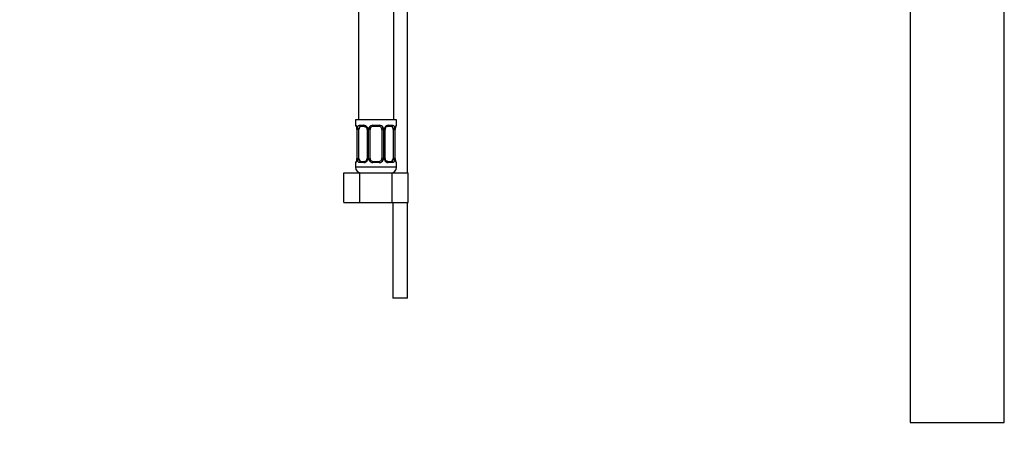
# Model space of a CAD drawing. Units: millimetres. Extents: x 0 to 1291, y 0 to 2061.
# Drawn here: x 943 to 1278, y 857 to 1000 of the extents above; entities that cross this region are included whole.
import ezdxf
from ezdxf import colors
from ezdxf.entities.mleader import LeaderData, LeaderLine
from ezdxf.math import Vec2, Vec3

# ---------------------------------------------------------------- set-up
doc = ezdxf.new("R2010")
doc.units = ezdxf.units.MM
doc.layers.add('DV3_Défaut', color=7, linetype='Continuous')
doc.layers.add('Défaut', color=7, linetype='Continuous')

# ---------------------------------------------------------------- blocks, each defined once
blk = doc.blocks.new('_DOT')
at = {"color": 0}
blk.add_line((0, 0), (-1, 0), dxfattribs=at)
at = {"color": 0, "const_width": 0.333}
blk.add_lwpolyline([(-0.1665, 0, 1), (0.1665, 0, 1)], format="xyb", close=True, dxfattribs=at)
blk = doc.blocks.new('SE2')
at = {"layer": 'DV3_Défaut', "color": 7, "linetype": 'Continuous'}
for p, q in [((1058.13, 1269.96), (1058.13, 965.96)), ((1070.13, 965.96), (1070.13, 1269.96)), ((1074.79, 947.96), (1074.79, 1076.6)), ((1245.66, 1057.1), (1245.66, 863.1)), ((1277.66, 863.1), (1277.66, 1057.1)), ((1071.13, 965.96), (1057.13, 965.96)), ((1057.13, 965.96), (1057.13, 964.16)), ((1057.21, 964.16), (1057.13, 964.16)), ((1058.48, 964.16), (1059.98, 964.16)), ((1063.06, 964.16), (1065.19, 964.16)), ((1068.27, 964.16), (1069.77, 964.16)), ((1071.04, 964.16), (1071.13, 964.16)), ((1071.13, 964.16), (1071.13, 965.96)), ((1057.6, 962.76), (1057.58, 962.76)), ((1057.58, 962.76), (1057.58, 952.89)), ((1057.6, 962.76), (1057.6, 952.89)), ((1057.72, 952.89), (1057.72, 962.76)), ((1058.33, 962.76), (1057.72, 962.76)), ((1058.33, 952.89), (1058.33, 962.76)), ((1060.22, 963.76), (1058.8, 963.76)), ((1061.07, 962.76), (1061.31, 962.76)), ((1061.07, 962.76), (1061.07, 952.89)), ((1061.31, 962.76), (1061.31, 952.89)), ((1061.58, 952.89), (1061.58, 962.76)), ((1062.13, 962.76), (1061.58, 962.76)), ((1062.13, 952.89), (1062.13, 962.76)), ((1065.13, 963.76), (1063.13, 963.76)), ((1066.13, 962.76), (1066.13, 952.89)), ((1066.13, 962.76), (1066.67, 962.76)), ((1066.67, 962.76), (1066.67, 952.89)), ((1066.94, 952.89), (1066.94, 962.76)), ((1067.18, 962.76), (1066.94, 962.76)), ((1067.18, 952.89), (1067.18, 962.76)), ((1069.45, 963.76), (1068.03, 963.76)), ((1069.92, 962.76), (1069.92, 952.89)), ((1069.92, 962.76), (1070.53, 962.76)), ((1070.53, 962.76), (1070.53, 952.89)), ((1070.65, 952.89), (1070.65, 962.76)), ((1070.65, 962.76), (1070.67, 962.76)), ((1070.67, 952.89), (1070.67, 962.76)), ((1057.13, 951.49), (1057.21, 951.49)), ((1057.13, 951.49), (1057.13, 949.96)), ((1057.58, 952.89), (1057.6, 952.89)), ((1057.72, 952.89), (1058.33, 952.89)), ((1059.98, 951.49), (1058.48, 951.49)), ((1058.8, 951.89), (1060.22, 951.89)), ((1061.31, 952.89), (1061.07, 952.89)), ((1061.58, 952.89), (1062.13, 952.89)), ((1065.19, 951.49), (1063.06, 951.49)), ((1063.13, 951.89), (1065.13, 951.89)), ((1066.67, 952.89), (1066.13, 952.89)), ((1066.94, 952.89), (1067.18, 952.89)), ((1068.03, 951.89), (1069.45, 951.89)), ((1069.77, 951.49), (1068.27, 951.49)), ((1070.53, 952.89), (1069.92, 952.89)), ((1070.67, 952.89), (1070.65, 952.89)), ((1071.04, 951.49), (1071.13, 951.49)), ((1071.13, 949.96), (1071.13, 951.49)), ((1053.16, 947.96), (1058.64, 947.96)), ((1053.16, 937.96), (1053.16, 947.96)), ((1071.13, 949.96), (1057.13, 949.96)), ((1058.64, 947.96), (1069.61, 947.96)), ((1058.64, 937.96), (1058.64, 947.96)), ((1069.61, 947.96), (1075.09, 947.96)), ((1069.61, 937.96), (1069.61, 947.96)), ((1069.79, 948.08), (1069.79, 947.96)), ((1075.09, 937.96), (1075.09, 947.96)), ((1053.16, 937.96), (1058.64, 937.96)), ((1058.64, 937.96), (1069.61, 937.96)), ((1069.61, 937.96), (1075.09, 937.96)), ((1069.79, 937.96), (1069.79, 905.46)), ((1074.79, 905.46), (1074.79, 937.96)), ((1074.79, 905.46), (1069.79, 905.46)), ((1245.66, 863.1), (1277.66, 863.1))]:
    blk.add_line(p, q, dxfattribs=at)
for centre, radius, start, end in [((1057.53, 964.16), 0.4, 180, 270), ((1059.92, 962.78), 1.39, 25.1473, 87.3249), ((1063.05, 962.67), 1.49, 89.2905, 152.1251), ((1065.2, 962.67), 1.49, 27.8747, 90.7097), ((1068.33, 962.78), 1.39, 92.6748, 154.853), ((1070.72, 964.16), 0.4, 270, 0), ((1054.25, 962.77), 3.35, 359.8705, 10.2708), ((1060.49, 962.78), 2.78, 167.8078, 180.3687), ((1060.38, 962.83), 0.692, 354.2824, 31.3987), ((1059.93, 962.76), 1.38, 359.8791, 25.9211), ((1062.92, 962.76), 1.34, 153.3511, 180.1815), ((1063.13, 962.76), 1, 154.4167, 180), ((1063.13, 962.76), 1, 90, 154.4167), ((1065.13, 962.76), 1, 25.5833, 90), ((1065.13, 962.76), 1, 0, 25.5833), ((1065.33, 962.76), 1.34, 359.817, 26.6505), ((1068.32, 962.76), 1.38, 154.0799, 180.1199), ((1067.93, 962.83), 0.742, 150.4872, 185.2476), ((1068.1, 962.87), 0.887, 93.89, 158.7561), ((1067.76, 962.78), 2.78, 359.628, 12.1955), ((1074, 962.77), 3.35, 169.7304, 180.1284), ((1057.53, 951.49), 0.4, 90, 180), ((1054.25, 952.88), 3.35, 349.7304, 0.1284), ((1060.49, 952.87), 2.78, 179.628, 192.1955), ((1059.92, 952.87), 1.39, 272.6748, 334.853), ((1060.15, 952.77), 0.887, 273.9074, 338.7638), ((1060.32, 952.82), 0.74, 330.4762, 5.2418), ((1059.93, 952.88), 1.38, 334.0799, 0.1199), ((1062.92, 952.88), 1.34, 179.817, 206.6505), ((1063.05, 952.98), 1.49, 207.8747, 270.7097), ((1063.13, 952.89), 1, 180, 205.5833), ((1063.13, 952.89), 1, 205.5833, 270), ((1065.13, 952.89), 1, 270, 334.4167), ((1065.2, 952.98), 1.49, 269.2905, 332.1251), ((1065.13, 952.89), 1, 334.4167, 0), ((1065.33, 952.88), 1.34, 333.3511, 0.1815), ((1068.32, 952.88), 1.38, 179.8791, 205.9211), ((1068.33, 952.87), 1.39, 205.1473, 267.3249), ((1067.87, 952.81), 0.692, 174.2308, 211.4261), ((1067.76, 952.87), 2.78, 347.8078, 0.3687), ((1074, 952.88), 3.35, 179.8705, 190.2708), ((1070.72, 951.49), 0.4, 0, 90), ((1059.13, 949.96), 2, 180, 270), ((1069.13, 949.96), 2, 270, 0)]:
    blk.add_arc(centre, radius, start, end, dxfattribs=at)
for centre, major_axis, ratio, start_param, end_param in [((1057.6, 964.16), (0, -0.4), 0.988455, 4.712389, 5.616469), ((1058.8, 964.16), (0, -0.4), 0.806081, 4.712389, 6.283185), ((1060.22, 964.16), (0, -0.4), 0.591806, 4.712389, 6.283185), ((1063.13, 964.16), (0, -0.4), 0.151515, 4.712389, 6.283185), ((1065.13, 964.16), (0, -0.4), 0.151515, 0, 1.570796), ((1068.03, 964.16), (0, -0.4), 0.591806, 0, 1.570796), ((1069.45, 964.16), (0, -0.4), 0.806081, 0, 1.570796), ((1070.65, 964.16), (0, -0.4), 0.988455, 0.669485, 1.570796), ((1058.14, 963.36), (0.391, -0.084), 0.411702, 3.62283, 5.508006), ((1059.03, 962.76), (0, -1), 0.707107, 4.265876, 4.712389), ((1059.03, 962.76), (0, -1), 0.707107, 3.141593, 4.265876), ((1061.34, 963.36), (0.363, 0.168), 0.191543, 1.963754, 3.155597), ((1061.86, 963.36), (0.361, -0.173), 0.155676, 4.398009, 6.283185), ((1066.39, 963.36), (-0.361, -0.173), 0.155676, 0, 1.885177), ((1066.91, 963.36), (-0.363, 0.168), 0.191543, 3.126901, 4.319431), ((1069.22, 962.76), (0, 1), 0.707107, 5.158902, 6.283185), ((1070.11, 963.36), (-0.391, -0.084), 0.411702, 0.775179, 2.660356), ((1069.22, 962.76), (0, 1), 0.707107, 4.712389, 5.158902), ((1070.33, 963.36), (-0.394, 0.069), 0.426558, 2.795386, 3.530367), ((1070.33, 963.36), (-0.394, 0.069), 0.426558, 3.126624, 3.530367), ((1057.6, 951.49), (0, -0.4), 0.988455, 3.805431, 4.712389), ((1057.93, 952.28), (0.394, -0.069), 0.426558, 2.807135, 3.530367), ((1057.93, 952.28), (0.394, -0.069), 0.426558, 3.126863, 3.530367), ((1058.14, 952.28), (-0.391, -0.084), 0.411702, 3.916772, 5.801948), ((1059.03, 952.89), (0, -1), 0.707107, 4.712389, 5.158902), ((1059.03, 952.89), (0, -1), 0.707107, 5.158902, 6.283185), ((1058.8, 951.49), (0, -0.4), 0.806081, 3.141593, 4.712389), ((1060.22, 951.49), (0, -0.4), 0.591806, 3.141593, 4.712389), ((1061.34, 952.28), (0.363, -0.168), 0.191543, 3.118823, 4.319431), ((1061.86, 952.28), (-0.361, -0.173), 0.155676, 3.141593, 5.026769), ((1063.13, 951.49), (0, -0.4), 0.151515, 3.141593, 4.712389), ((1065.13, 951.49), (0, -0.4), 0.151515, 1.570796, 3.141593), ((1066.39, 952.28), (0.361, -0.173), 0.155676, 1.256416, 3.141593), ((1066.91, 952.28), (-0.363, -0.168), 0.191543, 1.963754, 3.163344), ((1068.03, 951.49), (0, -0.4), 0.591806, 1.570796, 3.141593), ((1069.22, 952.89), (0, 1), 0.707107, 3.141593, 4.265876), ((1069.45, 951.49), (0, -0.4), 0.806081, 1.570796, 3.141593), ((1069.22, 952.89), (0, 1), 0.707107, 4.265876, 4.712389), ((1070.11, 952.28), (0.391, -0.084), 0.411702, 0.481237, 2.366414), ((1070.65, 951.49), (0, -0.4), 0.988455, 1.570796, 2.479644)]:
    blk.add_ellipse(centre, major_axis=major_axis, ratio=ratio, start_param=start_param, end_param=end_param, dxfattribs=at)
for points, knots in [([(1057.21, 964.16), (1057.23, 964.16), (1057.25, 964.14), (1057.31, 964.07), (1057.34, 964.02), (1057.4, 963.88), (1057.44, 963.8), (1057.5, 963.6), (1057.53, 963.49), (1057.55, 963.36)], [0, 0, 0, 0, 0.25, 0.25, 0.5, 0.5, 0.75, 0.75, 1, 1, 1, 1]), ([(1057.35, 963.87), (1057.35, 963.87), (1057.36, 963.85), (1057.4, 963.78), (1057.46, 963.6), (1057.52, 963.37), (1057.54, 963.21), (1057.55, 963.17)], [0, 0, 0, 0, 0.1123133, 0.2951272, 0.5671792, 0.9092287, 1, 1, 1, 1]), ([(1057.78, 963.36), (1057.81, 963.49), (1057.84, 963.6), (1057.93, 963.8), (1057.99, 963.88), (1058.11, 964.02), (1058.17, 964.07), (1058.32, 964.14), (1058.4, 964.16), (1058.48, 964.16)], [0, 0, 0, 0, 0.25, 0.25, 0.5, 0.5, 0.75, 0.75, 1, 1, 1, 1]), ([(1069.77, 964.16), (1069.85, 964.16), (1069.93, 964.14), (1070.08, 964.07), (1070.14, 964.02), (1070.26, 963.88), (1070.32, 963.8), (1070.41, 963.6), (1070.44, 963.49), (1070.47, 963.36)], [0, 0, 0, 0, 0.25, 0.25, 0.5, 0.5, 0.75, 0.75, 1, 1, 1, 1]), ([(1070.7, 963.36), (1070.72, 963.49), (1070.75, 963.6), (1070.81, 963.8), (1070.85, 963.88), (1070.91, 964.02), (1070.94, 964.07), (1071, 964.14), (1071.02, 964.16), (1071.04, 964.16)], [0, 0, 0, 0, 0.25, 0.25, 0.5, 0.5, 0.75, 0.75, 1, 1, 1, 1]), ([(1070.72, 963.29), (1070.72, 963.32), (1070.75, 963.47), (1070.81, 963.68), (1070.87, 963.83), (1070.9, 963.87), (1070.9, 963.87), (1070.9, 963.87)], [0, 0, 0, 0, 0.0779634, 0.4747038, 0.8001258, 0.9819157, 1, 1, 1, 1]), ([(1058.8, 963.76), (1058.75, 963.76), (1058.7, 963.75), (1058.61, 963.69), (1058.57, 963.66), (1058.47, 963.51), (1058.42, 963.37), (1058.4, 963.19)], [0, 0, 0, 0, 0.25, 0.25, 0.5, 0.5, 1, 1, 1, 1]), ([(1060.13, 963.75), (1060.18, 963.76), (1060.29, 963.77), (1060.54, 963.69), (1060.82, 963.49), (1060.92, 963.29), (1060.97, 963.19)], [0, 0, 0, 0, 0.165037, 0.457674, 0.76652, 1, 1, 1, 1]), ([(1069.85, 963.19), (1069.84, 963.28), (1069.82, 963.36), (1069.77, 963.5), (1069.74, 963.56), (1069.64, 963.7), (1069.55, 963.76), (1069.45, 963.76)], [0, 0, 0, 0, 0.25, 0.25, 0.5, 0.5, 1, 1, 1, 1]), ([(1057.55, 952.28), (1057.53, 952.16), (1057.5, 952.05), (1057.44, 951.85), (1057.4, 951.76), (1057.34, 951.63), (1057.31, 951.57), (1057.25, 951.5), (1057.23, 951.49), (1057.21, 951.49)], [0, 0, 0, 0, 0.25, 0.25, 0.5, 0.5, 0.75, 0.75, 1, 1, 1, 1]), ([(1057.53, 952.35), (1057.53, 952.32), (1057.5, 952.18), (1057.44, 951.97), (1057.38, 951.82), (1057.35, 951.78), (1057.35, 951.78), (1057.35, 951.78)], [0, 0, 0, 0, 0.078033, 0.474744, 0.800141, 0.981917, 1, 1, 1, 1]), ([(1058.48, 951.49), (1058.4, 951.49), (1058.32, 951.5), (1058.17, 951.57), (1058.11, 951.63), (1057.99, 951.76), (1057.93, 951.85), (1057.84, 952.05), (1057.81, 952.16), (1057.78, 952.28)], [0, 0, 0, 0, 0.25, 0.25, 0.5, 0.5, 0.75, 0.75, 1, 1, 1, 1]), ([(1058.4, 952.45), (1058.41, 952.37), (1058.43, 952.29), (1058.48, 952.15), (1058.51, 952.09), (1058.61, 951.94), (1058.7, 951.89), (1058.8, 951.89)], [0, 0, 0, 0, 0.25, 0.25, 0.5, 0.5, 1, 1, 1, 1]), ([(1068.12, 951.89), (1068.07, 951.89), (1067.96, 951.88), (1067.71, 951.95), (1067.43, 952.16), (1067.33, 952.36), (1067.28, 952.46)], [0, 0, 0, 0, 0.165176, 0.458059, 0.767164, 1, 1, 1, 1]), ([(1069.45, 951.89), (1069.5, 951.89), (1069.55, 951.9), (1069.64, 951.95), (1069.68, 951.99), (1069.78, 952.14), (1069.83, 952.28), (1069.85, 952.45)], [0, 0, 0, 0, 0.25, 0.25, 0.5, 0.5, 1, 1, 1, 1]), ([(1070.47, 952.28), (1070.44, 952.16), (1070.41, 952.05), (1070.32, 951.85), (1070.26, 951.76), (1070.14, 951.63), (1070.08, 951.57), (1069.93, 951.5), (1069.85, 951.49), (1069.77, 951.49)], [0, 0, 0, 0, 0.25, 0.25, 0.5, 0.5, 0.75, 0.75, 1, 1, 1, 1]), ([(1070.9, 951.78), (1070.9, 951.78), (1070.89, 951.79), (1070.85, 951.87), (1070.79, 952.05), (1070.73, 952.28), (1070.71, 952.43), (1070.7, 952.47)], [0, 0, 0, 0, 0.1123133, 0.2951272, 0.5671792, 0.9092287, 1, 1, 1, 1]), ([(1071.04, 951.49), (1071.02, 951.49), (1071, 951.5), (1070.94, 951.57), (1070.91, 951.63), (1070.85, 951.76), (1070.81, 951.85), (1070.75, 952.05), (1070.72, 952.16), (1070.7, 952.28)], [0, 0, 0, 0, 0.25, 0.25, 0.5, 0.5, 0.75, 0.75, 1, 1, 1, 1])]:
    blk.add_open_spline(points, degree=3, knots=knots, dxfattribs=at)

msp = doc.modelspace()

# ---------------------------------------------------------------- block references
at = {"layer": 'Défaut'}
msp.add_blockref('SE2', (0, 0), dxfattribs=at)

# ---------------------------------------------------------------- leaders
at = {"layer": 'Défaut', "color": 7, "linetype": 'Continuous'}
ml = msp.add_multileader_mtext('Standard', dxfattribs=at)
ml.set_content('{\\pxsm0.9;\\fSolid Edge ISO|b1||i0||c0|p34;\\W1.;14/11/2017\\P}', color=256)
ml.set_leader_properties()
ml.set_arrow_properties(name='DOT')
ml.build(insert=Vec2(0, 0))
ml.multileader.update_dxf_attribs({"leader_type": 0, "dogleg_length": 0, "arrow_head_size": 12})
ctx = ml.context
ctx.base_point, ctx.char_height, ctx.arrow_head_size, ctx.landing_gap_size = Vec3(1080.65, 2053.74), 12, 12, 4.2
notes = []
notes.append((ctx, [(0, (0, 0, 0), (0, 0), (1, 0), 1, [])]))
ctx.mtext.insert = Vec3(1082.65, 2059.86)
for ctx, leaders in notes:
    for number, flags, end, landing, length, lines in leaders:
        leader = LeaderData()
        leader.index, (leader.has_last_leader_line, leader.has_dogleg_vector, leader.attachment_direction) = number, flags
        leader.last_leader_point, leader.dogleg_vector, leader.dogleg_length = Vec3(end), Vec3(landing), length
        for number, points, colour, breaks in lines:
            line = LeaderLine()
            line.index, line.vertices, line.color, line.breaks = number, Vec3.list(points), colors.encode_raw_color(colour), breaks
            leader.lines.append(line)
        ctx.leaders.append(leader)

doc.saveas('drawing.dxf')
